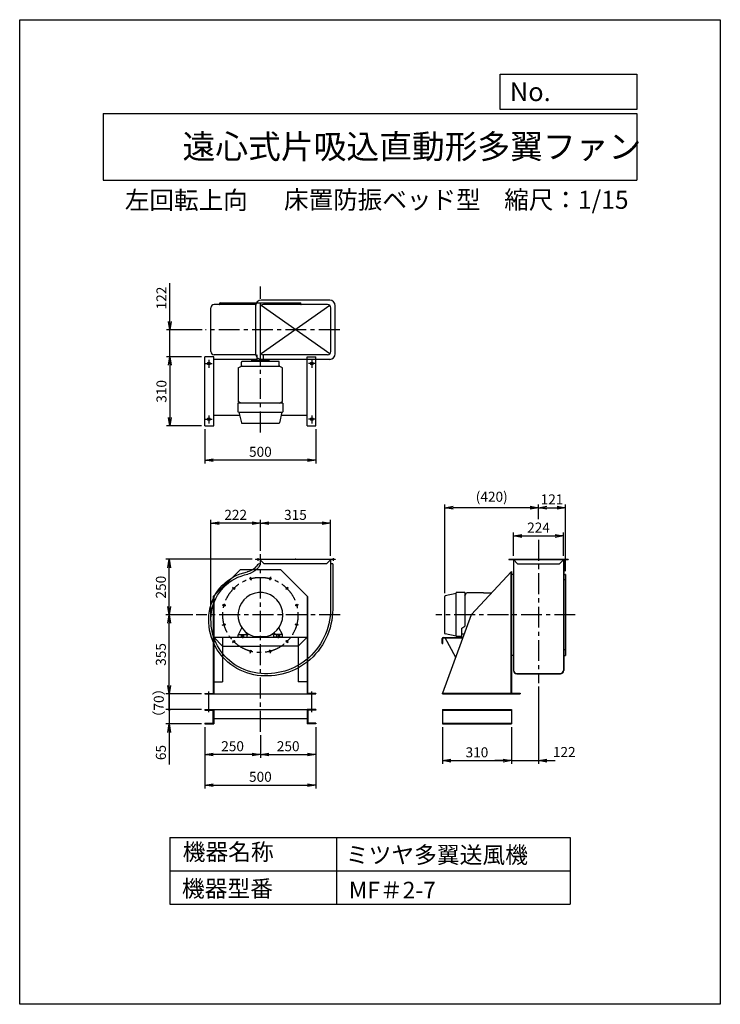
# Model space of a CAD drawing. Extents: x 13846 to 16996, y 2823 to 7248.
import ezdxf

# ---------------------------------------------------------------- set-up
doc = ezdxf.new("R2010")
doc.units = 0
doc.header["$LTSCALE"] = 75
doc.header["$PDSIZE"] = 1
doc.linetypes.add('CENTER', pattern=[2, 1.25, -0.25, 0.25, -0.25])
doc.layers.get('0').update_dxf_attribs({"linetype": 'CONTINUOUS'})
doc.layers.get('Defpoints').update_dxf_attribs({"linetype": 'CONTINUOUS'})
for name, color, linetype in [('1', 4, 'CONTINUOUS'), ('2', 3, 'CENTER'), ('4', 7, 'CONTINUOUS'), ('CT', 3, 'CENTER'), ('FUTO', 4, 'CONTINUOUS'), ('HOSO', 7, 'CONTINUOUS'), ('SP', 2, 'CONTINUOUS')]:
    doc.layers.add(name, color=color, linetype=linetype)
doc.styles.get("Standard").update_dxf_attribs({"font": 'simplex.shx', "oblique": 15, "bigfont": 'extfont.shx'})
doc.dimstyles.new('GOD', dxfattribs={"dimscale": 15, "dimtxt": 3, "dimasz": 2.5, "dimexe": 1, "dimexo": 1, "dimgap": 1, "dimtad": 1, "dimdsep": 46, "dimtxsty": 'STANDARD', "dimblk1": 'OPEN', "dimblk2": 'OPEN', "dimsah": 1, "dimcen": 0, "dimclrd": 256, "dimclre": 256, "dimclrt": 256, "dimadec": 0, "dimazin": 0, "dimtfac": 1, "dimtmove": 0, "dimatfit": 0, "dimldrblk": 'OPEN', "dimfxl": 1, "dimtolj": 1, "dimarcsym": 0})

# ---------------------------------------------------------------- blocks, each defined once
blk = doc.blocks.new('_OPEN')
at = {"color": 0, "linetype": 'ByBlock'}
for p, q in [((-1, 0.17), (0, 0)), ((0, 0), (-1, -0.17)), ((0, 0), (-1, 0))]:
    blk.add_line(p, q, dxfattribs=at)
blk = doc.blocks.new('*D5')
at = {"layer": 'Defpoints', "color": 0}
for p in [(14705.5, 4985), (14927.8, 4845.6), (14705.5, 4549.8)]:
    blk.add_point(p, dxfattribs=at)
at = {"layer": 'SP', "lineweight": -2}
for p, q in [((14705.5, 4564.8), (14705.5, 5000)), ((14890.3, 4985), (14743, 4985)), ((14927.8, 4860.6), (14927.8, 5000))]:
    blk.add_line(p, q, dxfattribs=at)
at = {"layer": 'SP', "lineweight": -2, "xscale": 37.5, "yscale": 37.5, "zscale": 37.5, "rotation": 180}
blk.add_blockref('_OPEN', (14705.5, 4985), dxfattribs=at)
at = {"layer": 'SP', "lineweight": -2, "xscale": 37.5, "yscale": 37.5, "zscale": 37.5}
blk.add_blockref('_OPEN', (14927.8, 4985), dxfattribs=at)
at = {"layer": 'SP', "insert": (14816.7, 5022.5), "char_height": 45, "attachment_point": 5}
blk.add_mtext('\\A1;222', dxfattribs=at)
blk = doc.blocks.new('*D4')
at = {"layer": 'Defpoints', "color": 0}
for p in [(14927.8, 4985), (14927.8, 4845.6), (15242.8, 4822.6)]:
    blk.add_point(p, dxfattribs=at)
at = {"layer": 'SP', "lineweight": -2}
for p, q in [((14927.8, 4860.6), (14927.8, 5000)), ((15205.3, 4985), (14965.3, 4985)), ((15242.8, 4837.6), (15242.8, 5000))]:
    blk.add_line(p, q, dxfattribs=at)
at = {"layer": 'SP', "lineweight": -2, "xscale": 37.5, "yscale": 37.5, "zscale": 37.5, "rotation": 180}
blk.add_blockref('_OPEN', (14927.8, 4985), dxfattribs=at)
at = {"layer": 'SP', "lineweight": -2, "xscale": 37.5, "yscale": 37.5, "zscale": 37.5}
blk.add_blockref('_OPEN', (15242.8, 4985), dxfattribs=at)
at = {"layer": 'SP', "insert": (15085.3, 5022.5), "char_height": 45, "attachment_point": 5}
blk.add_mtext('\\A1;315', dxfattribs=at)
blk = doc.blocks.new('*D3')
at = {"layer": 'Defpoints', "color": 0}
for p in [(14517.9, 4572.6), (14638.5, 4572.6), (14677.8, 4217.6)]:
    blk.add_point(p, dxfattribs=at)
at = {"layer": 'SP', "lineweight": -2}
for p, q in [((14623.5, 4572.6), (14502.9, 4572.6)), ((14517.9, 4255.1), (14517.9, 4535.1)), ((14662.8, 4217.6), (14502.9, 4217.6))]:
    blk.add_line(p, q, dxfattribs=at)
at = {"layer": 'SP', "lineweight": -2, "xscale": 37.5, "yscale": 37.5, "zscale": 37.5}
for p, rotation in [((14517.9, 4572.6), 90), ((14517.9, 4217.6), 270)]:
    blk.add_blockref('_OPEN', p, dxfattribs=dict(at, rotation=rotation))
at = {"layer": 'SP', "insert": (14480.4, 4395.1), "char_height": 45, "attachment_point": 5, "rotation": 90}
blk.add_mtext('\\A1;355', dxfattribs=at)
blk = doc.blocks.new('*D2')
at = {"layer": 'Defpoints', "color": 0}
for p in [(14517.9, 4822.6), (14906.3, 4822.6), (14638.5, 4572.6)]:
    blk.add_point(p, dxfattribs=at)
at = {"layer": 'SP', "lineweight": -2}
for p, q in [((14891.3, 4822.6), (14502.9, 4822.6)), ((14517.9, 4610.1), (14517.9, 4785.1)), ((14623.5, 4572.6), (14502.9, 4572.6))]:
    blk.add_line(p, q, dxfattribs=at)
at = {"layer": 'SP', "lineweight": -2, "xscale": 37.5, "yscale": 37.5, "zscale": 37.5}
for p, rotation in [((14517.9, 4822.6), 90), ((14517.9, 4572.6), 270)]:
    blk.add_blockref('_OPEN', p, dxfattribs=dict(at, rotation=rotation))
at = {"layer": 'SP', "insert": (14480.4, 4697.6), "char_height": 45, "attachment_point": 5, "rotation": 90}
blk.add_mtext('\\A1;250', dxfattribs=at)
blk = doc.blocks.new('*D7')
at = {"layer": 'Defpoints', "color": 0}
for p in [(16299.4, 5054.6), (16178.4, 4987.8), (16299.4, 4754.1)]:
    blk.add_point(p, dxfattribs=at)
at = {"layer": 'SP', "lineweight": -2}
for p, q in [((16178.4, 5002.8), (16178.4, 5069.6)), ((16215.9, 5054.6), (16261.9, 5054.6)), ((16299.4, 4769.1), (16299.4, 5069.6))]:
    blk.add_line(p, q, dxfattribs=at)
at = {"layer": 'SP', "lineweight": -2, "xscale": 37.5, "yscale": 37.5, "zscale": 37.5, "rotation": 180}
blk.add_blockref('_OPEN', (16178.4, 5054.6), dxfattribs=at)
at = {"layer": 'SP', "lineweight": -2, "xscale": 37.5, "yscale": 37.5, "zscale": 37.5}
blk.add_blockref('_OPEN', (16299.4, 5054.6), dxfattribs=at)
at = {"layer": 'SP', "insert": (16238.9, 5092.1), "char_height": 45, "attachment_point": 5}
blk.add_mtext('\\A1;121', dxfattribs=at)
blk = doc.blocks.new('*D6')
at = {"layer": 'Defpoints', "color": 0}
for p in [(16290.4, 4927.8), (16066.4, 4822.6), (16290.4, 4822.6)]:
    blk.add_point(p, dxfattribs=at)
at = {"layer": 'SP', "lineweight": -2}
for p, q in [((16066.4, 4837.6), (16066.4, 4942.8)), ((16103.9, 4927.8), (16252.9, 4927.8)), ((16290.4, 4837.6), (16290.4, 4942.8))]:
    blk.add_line(p, q, dxfattribs=at)
at = {"layer": 'SP', "lineweight": -2, "xscale": 37.5, "yscale": 37.5, "zscale": 37.5, "rotation": 180}
blk.add_blockref('_OPEN', (16066.4, 4927.8), dxfattribs=at)
at = {"layer": 'SP', "lineweight": -2, "xscale": 37.5, "yscale": 37.5, "zscale": 37.5}
blk.add_blockref('_OPEN', (16290.4, 4927.8), dxfattribs=at)
at = {"layer": 'SP', "insert": (16178.4, 4965.3), "char_height": 45, "attachment_point": 5}
blk.add_mtext('\\A1;224', dxfattribs=at)
blk = doc.blocks.new('*D10')
at = {"layer": 'Defpoints', "color": 0}
for p in [(14520.5, 5854.4), (14681.7, 5854.4), (14677.8, 5732.4)]:
    blk.add_point(p, dxfattribs=at)
at = {"layer": 'SP', "lineweight": -2}
for p, q in [((14520.5, 5891.9), (14520.5, 6064.4)), ((14666.7, 5854.4), (14505.5, 5854.4)), ((14520.5, 5732.4), (14520.5, 5854.4)), ((14662.8, 5732.4), (14505.5, 5732.4)), ((14520.5, 5694.9), (14520.5, 5657.4))]:
    blk.add_line(p, q, dxfattribs=at)
at = {"layer": 'SP', "lineweight": -2, "xscale": 37.5, "yscale": 37.5, "zscale": 37.5}
for p, rotation in [((14520.5, 5854.4), 270), ((14520.5, 5732.4), 90)]:
    blk.add_blockref('_OPEN', p, dxfattribs=dict(at, rotation=rotation))
at = {"layer": 'SP', "insert": (14483, 5996.9), "char_height": 45, "attachment_point": 5, "rotation": 90}
blk.add_mtext('\\A1;122', dxfattribs=at)
blk = doc.blocks.new('*D8')
at = {"layer": 'Defpoints', "color": 0}
for p in [(14677.8, 5422.4), (15177.8, 5422.4), (14677.8, 5268.3)]:
    blk.add_point(p, dxfattribs=at)
at = {"layer": 'SP', "lineweight": -2}
for p, q in [((14677.8, 5407.4), (14677.8, 5253.3)), ((15177.8, 5407.4), (15177.8, 5253.3)), ((15140.3, 5268.3), (14715.3, 5268.3))]:
    blk.add_line(p, q, dxfattribs=at)
at = {"layer": 'SP', "lineweight": -2, "xscale": 37.5, "yscale": 37.5, "zscale": 37.5, "rotation": 180}
blk.add_blockref('_OPEN', (14677.8, 5268.3), dxfattribs=at)
at = {"layer": 'SP', "lineweight": -2, "xscale": 37.5, "yscale": 37.5, "zscale": 37.5}
blk.add_blockref('_OPEN', (15177.8, 5268.3), dxfattribs=at)
at = {"layer": 'SP', "insert": (14927.8, 5305.8), "char_height": 45, "attachment_point": 5}
blk.add_mtext('\\A1;500', dxfattribs=at)
blk = doc.blocks.new('*D9')
at = {"layer": 'Defpoints', "color": 0}
for p in [(14677.8, 5732.4), (14520.5, 5422.4), (14677.8, 5422.4)]:
    blk.add_point(p, dxfattribs=at)
at = {"layer": 'SP', "lineweight": -2}
for p, q in [((14662.8, 5732.4), (14505.5, 5732.4)), ((14520.5, 5694.9), (14520.5, 5459.9)), ((14662.8, 5422.4), (14505.5, 5422.4))]:
    blk.add_line(p, q, dxfattribs=at)
at = {"layer": 'SP', "lineweight": -2, "xscale": 37.5, "yscale": 37.5, "zscale": 37.5}
for p, rotation in [((14520.5, 5732.4), 90), ((14520.5, 5422.4), 270)]:
    blk.add_blockref('_OPEN', p, dxfattribs=dict(at, rotation=rotation))
at = {"layer": 'SP', "insert": (14483, 5577.4), "char_height": 45, "attachment_point": 5, "rotation": 90}
blk.add_mtext('\\A1;310', dxfattribs=at)
blk = doc.blocks.new('*D12')
at = {"layer": 'Defpoints', "color": 0}
for p in [(15177.8, 4082.6), (14927.8, 4047.3), (15177.8, 3945.2)]:
    blk.add_point(p, dxfattribs=at)
at = {"layer": 'SP', "lineweight": -2}
for p, q in [((14927.8, 4032.3), (14927.8, 3930.2)), ((15177.8, 4067.6), (15177.8, 3930.2)), ((14965.3, 3945.2), (15140.3, 3945.2))]:
    blk.add_line(p, q, dxfattribs=at)
at = {"layer": 'SP', "lineweight": -2, "xscale": 37.5, "yscale": 37.5, "zscale": 37.5, "rotation": 180}
blk.add_blockref('_OPEN', (14927.8, 3945.2), dxfattribs=at)
at = {"layer": 'SP', "lineweight": -2, "xscale": 37.5, "yscale": 37.5, "zscale": 37.5}
blk.add_blockref('_OPEN', (15177.8, 3945.2), dxfattribs=at)
at = {"layer": 'SP', "insert": (15052.8, 3982.7), "char_height": 45, "attachment_point": 5}
blk.add_mtext('\\A1;250', dxfattribs=at)
blk = doc.blocks.new('*D13')
at = {"layer": 'Defpoints', "color": 0}
for p in [(14677.8, 4082.6), (15177.8, 4082.6), (15177.8, 3807.8)]:
    blk.add_point(p, dxfattribs=at)
at = {"layer": 'SP', "lineweight": -2}
for p, q in [((14677.8, 4067.6), (14677.8, 3792.8)), ((15177.8, 4067.6), (15177.8, 3792.8)), ((14715.3, 3807.8), (15140.3, 3807.8))]:
    blk.add_line(p, q, dxfattribs=at)
at = {"layer": 'SP', "lineweight": -2, "xscale": 37.5, "yscale": 37.5, "zscale": 37.5, "rotation": 180}
blk.add_blockref('_OPEN', (14677.8, 3807.8), dxfattribs=at)
at = {"layer": 'SP', "lineweight": -2, "xscale": 37.5, "yscale": 37.5, "zscale": 37.5}
blk.add_blockref('_OPEN', (15177.8, 3807.8), dxfattribs=at)
at = {"layer": 'SP', "insert": (14927.8, 3845.3), "char_height": 45, "attachment_point": 5}
blk.add_mtext('\\A1;500', dxfattribs=at)
blk = doc.blocks.new('*D14')
at = {"layer": 'Defpoints', "color": 0}
for p in [(14677.8, 4082.6), (14927.8, 4047.3), (14677.8, 3945.2)]:
    blk.add_point(p, dxfattribs=at)
at = {"layer": 'SP', "lineweight": -2}
for p, q in [((14677.8, 4067.6), (14677.8, 3930.2)), ((14927.8, 4032.3), (14927.8, 3930.2)), ((14890.3, 3945.2), (14715.3, 3945.2))]:
    blk.add_line(p, q, dxfattribs=at)
at = {"layer": 'SP', "lineweight": -2, "xscale": 37.5, "yscale": 37.5, "zscale": 37.5, "rotation": 180}
blk.add_blockref('_OPEN', (14677.8, 3945.2), dxfattribs=at)
at = {"layer": 'SP', "lineweight": -2, "xscale": 37.5, "yscale": 37.5, "zscale": 37.5}
blk.add_blockref('_OPEN', (14927.8, 3945.2), dxfattribs=at)
at = {"layer": 'SP', "insert": (14802.8, 3982.7), "char_height": 45, "attachment_point": 5}
blk.add_mtext('\\A1;250', dxfattribs=at)
blk = doc.blocks.new('*D16')
at = {"layer": 'Defpoints', "color": 0}
for p in [(14677.8, 4217.6), (14517.9, 4147.6), (14677.8, 4147.6)]:
    blk.add_point(p, dxfattribs=at)
at = {"layer": 'SP'}
for p, q in [((14662.8, 4217.6), (14502.9, 4217.6)), ((14517.9, 4217.6), (14517.9, 4147.6)), ((14662.8, 4147.6), (14502.9, 4147.6))]:
    blk.add_line(p, q, dxfattribs=at)
at = {"layer": 'SP', "insert": (14471, 4177), "char_height": 45, "attachment_point": 5, "rotation": 90}
blk.add_mtext('\\A1;（70）', dxfattribs=at)
blk = doc.blocks.new('_None')
blk = doc.blocks.new('_Dot')
at = {"color": 0, "linetype": 'ByBlock'}
blk.add_line((0, 0), (-1, 0), dxfattribs=at)
at = {"color": 0, "linetype": 'ByBlock', "const_width": 0.167}
blk.add_lwpolyline([(-0.08, 0, 1), (0.08, 0, 1)], format="xyb", close=True, dxfattribs=at)
blk = doc.blocks.new('*D15')
at = {"layer": 'Defpoints', "color": 0}
for p in [(14677.8, 4147.6), (14517.9, 4082.6), (14677.8, 4082.6)]:
    blk.add_point(p, dxfattribs=at)
at = {"layer": 'SP'}
for p, q in [((14517.9, 4185.1), (14517.9, 4222.6)), ((14662.8, 4147.6), (14502.9, 4147.6)), ((14517.9, 4147.6), (14517.9, 4082.6)), ((14662.8, 4082.6), (14502.9, 4082.6)), ((14517.9, 4045.1), (14517.9, 3900.9))]:
    blk.add_line(p, q, dxfattribs=at)
at = {"layer": 'SP', "xscale": 37.5, "yscale": 37.5, "zscale": 37.5}
for name, p, rotation in [('_Dot', (14517.9, 4147.6), 270), ('_OPEN', (14517.9, 4082.6), 90)]:
    blk.add_blockref(name, p, dxfattribs=dict(at, rotation=rotation))
at = {"layer": 'SP', "insert": (14480.4, 3954.3), "char_height": 45, "attachment_point": 5, "rotation": 90}
blk.add_mtext('\\A1;65', dxfattribs=at)
blk = doc.blocks.new('*D17')
at = {"layer": 'Defpoints', "color": 0}
for p in [(15746.4, 4082.6), (16056.4, 4082.6), (16056.4, 3917.8)]:
    blk.add_point(p, dxfattribs=at)
at = {"layer": 'SP', "lineweight": -2}
for p, q in [((15746.4, 4067.6), (15746.4, 3902.8)), ((16056.4, 4067.6), (16056.4, 3902.8)), ((15783.9, 3917.8), (16018.9, 3917.8))]:
    blk.add_line(p, q, dxfattribs=at)
at = {"layer": 'SP', "lineweight": -2, "xscale": 37.5, "yscale": 37.5, "zscale": 37.5, "rotation": 180}
blk.add_blockref('_OPEN', (15746.4, 3917.8), dxfattribs=at)
at = {"layer": 'SP', "lineweight": -2, "xscale": 37.5, "yscale": 37.5, "zscale": 37.5}
blk.add_blockref('_OPEN', (16056.4, 3917.8), dxfattribs=at)
at = {"layer": 'SP', "insert": (15901.4, 3955.3), "char_height": 45, "attachment_point": 5}
blk.add_mtext('\\A1;310', dxfattribs=at)
blk = doc.blocks.new('*D18')
at = {"layer": 'Defpoints', "color": 0}
for p in [(15757.4, 5054.6), (16178.4, 4987.8), (15757.4, 4656.2)]:
    blk.add_point(p, dxfattribs=at)
at = {"layer": 'SP', "lineweight": -2}
for p, q in [((15757.4, 4671.2), (15757.4, 5069.6)), ((16140.9, 5054.6), (15794.9, 5054.6)), ((16178.4, 5002.8), (16178.4, 5069.6))]:
    blk.add_line(p, q, dxfattribs=at)
at = {"layer": 'SP', "lineweight": -2, "xscale": 37.5, "yscale": 37.5, "zscale": 37.5, "rotation": 180}
blk.add_blockref('_OPEN', (15757.4, 5054.6), dxfattribs=at)
at = {"layer": 'SP', "lineweight": -2, "xscale": 37.5, "yscale": 37.5, "zscale": 37.5}
blk.add_blockref('_OPEN', (16178.4, 5054.6), dxfattribs=at)
at = {"layer": 'SP', "insert": (15967.9, 5103.9), "char_height": 45, "attachment_point": 5}
blk.add_mtext('\\A1;(420)', dxfattribs=at)
blk = doc.blocks.new('*D19')
at = {"layer": 'Defpoints', "color": 0}
for p in [(16178.4, 4265.7), (16056.4, 4082.6), (16178.4, 3917.8)]:
    blk.add_point(p, dxfattribs=at)
at = {"layer": 'SP', "lineweight": -2}
for p, q in [((16178.4, 4250.7), (16178.4, 3902.8)), ((16056.4, 4067.6), (16056.4, 3902.8)), ((16018.9, 3917.8), (15981.4, 3917.8)), ((16056.4, 3917.8), (16178.4, 3917.8)), ((16215.9, 3917.8), (16253.4, 3917.8))]:
    blk.add_line(p, q, dxfattribs=at)
at = {"layer": 'SP', "lineweight": -2, "xscale": 37.5, "yscale": 37.5, "zscale": 37.5}
blk.add_blockref('_OPEN', (16056.4, 3917.8), dxfattribs=at)
at = {"layer": 'SP', "lineweight": -2, "xscale": 37.5, "yscale": 37.5, "zscale": 37.5, "rotation": 180}
blk.add_blockref('_OPEN', (16178.4, 3917.8), dxfattribs=at)
at = {"layer": 'SP', "insert": (16294, 3956.7), "char_height": 45, "attachment_point": 5}
blk.add_mtext('\\A1;122', dxfattribs=at)

msp = doc.modelspace()

# ---------------------------------------------------------------- linework, layer by layer
at = {"layer": '1'}
for p, q in [((14745.3, 5968.363), (14745.3, 5974.363)), ((14747.3, 5974.363), (14775.001, 5974.363)), ((15108.3, 5974.363), (15080.599, 5974.363)), ((15110.3, 5968.363), (15110.3, 5974.363)), ((14704.8, 5756.363), (14704.8, 5952.363)), ((14906.3, 5967.363), (14719.8, 5967.363)), ((14746.3, 5967.363), (14746.3, 5973.363)), ((15109.3, 5967.363), (15109.3, 5973.363)), ((14677.8, 5422.363), (14677.8, 5732.363)), ((14717.8, 5732.363), (14677.8, 5732.363)), ((14717.8, 5422.363), (14717.8, 5732.363)), ((14906.673, 5741.363), (14719.8, 5741.363)), ((14842.8, 5691.363), (14842.8, 5709.091)), ((15009.8, 5712.091), (14845.8, 5712.091)), ((14887.8, 5712.091), (14887.8, 5715.091)), ((14890.8, 5718.091), (14964.8, 5718.091)), ((14913.2, 5718.091), (14913.2, 5741.363)), ((14942.4, 5718.091), (14942.4, 5741.363)), ((14967.8, 5712.091), (14967.8, 5715.091)), ((15012.8, 5691.363), (15012.8, 5709.091)), ((15137.8, 5422.363), (15137.8, 5732.363)), ((15177.8, 5422.363), (15177.8, 5732.363)), ((14827.8, 5682.703), (14842.8, 5691.363)), ((14827.8, 5682.703), (14827.8, 5532.023)), ((14842.8, 5694.363), (14842.8, 5691.363)), ((14842.8, 5691.363), (15012.8, 5691.363)), ((15012.8, 5694.363), (15012.8, 5691.363)), ((15027.8, 5682.703), (15012.8, 5691.363)), ((15027.8, 5532.023), (15027.8, 5682.703)), ((14841.359, 5524.195), (14827.8, 5532.023)), ((15014.241, 5524.195), (15027.8, 5532.023)), ((15028.6, 5524.363), (14827, 5524.363)), ((14827, 5524.363), (14827, 5485.863)), ((15028.6, 5524.363), (15028.6, 5485.863)), ((14830.8, 5484.363), (14842.469, 5435.743)), ((14831.8, 5484.363), (15027.1, 5484.363)), ((15024.8, 5484.363), (15013.131, 5435.743)), ((14677.8, 5422.363), (14717.8, 5422.363)), ((14844.247, 5434.363), (15011.381, 5434.363)), ((14844.247, 5434.363), (15011.381, 5434.363)), ((15137.8, 5422.363), (15177.8, 5422.363)), ((14926.8, 4802.635), (14923.48, 4802.635)), ((14926.8, 4822.635), (14926.8, 4801.635)), ((14928.5, 4818.335), (14944.2, 4802.635)), ((15225.4, 4802.635), (14944.2, 4802.635)), ((15241.1, 4818.335), (15225.4, 4802.635)), ((16045.375, 4822.635), (16311.375, 4822.635)), ((16045.375, 4822.635), (16045.375, 4821.435)), ((16045.375, 4821.435), (16311.375, 4821.435)), ((16065.375, 4822.635), (16065.375, 4323.404)), ((16065.375, 4821.435), (16084.175, 4802.635)), ((16066.375, 4822.635), (16066.375, 4323.404)), ((16084.175, 4802.635), (16272.575, 4802.635)), ((16291.375, 4821.435), (16272.575, 4802.635)), ((16290.375, 4822.635), (16290.375, 4323.404)), ((16291.375, 4822.635), (16291.375, 4323.404)), ((16311.375, 4822.635), (16311.375, 4821.435)), ((14837.8, 4777.635), (14715.5, 4655.735)), ((14837.8, 4777.635), (15017.8, 4777.635)), ((15017.8, 4777.635), (15140.1, 4655.735)), ((16056.375, 4767.953), (15874.813, 4572.635)), ((16057.375, 4391.135), (16057.375, 4754.135)), ((16064.375, 4755.135), (16058.375, 4755.135)), ((16292.375, 4755.135), (16298.375, 4755.135)), ((14715.5, 4655.735), (14715.5, 4219.935)), ((14717.8, 4657.558), (14717.8, 4217.635)), ((15137.8, 4657.558), (15137.8, 4217.635)), ((15140.1, 4655.735), (15140.1, 4219.935)), ((15757.375, 4489.082), (15757.375, 4656.216)), ((15807.375, 4669.635), (15758.755, 4657.966)), ((15807.375, 4476.635), (15807.375, 4671.935)), ((15847.375, 4673.435), (15808.875, 4673.435)), ((15847.207, 4659.076), (15855.035, 4672.635)), ((15847.375, 4673.435), (15847.375, 4522.635)), ((15930.375, 4672.635), (15855.035, 4672.635)), ((15930.375, 4672.635), (15967.77, 4672.635)), ((14828.891, 4484.675), (14845.01, 4514.809)), ((15026.908, 4484.303), (15010.507, 4514.965)), ((15833.375, 4513.635), (15847.375, 4522.635)), ((15833.375, 4475.635), (15833.375, 4513.635)), ((14717.8, 4472.635), (15137.8, 4472.635)), ((14757.8, 4472.635), (14757.8, 4272.635)), ((14827.8, 4472.635), (14827.8, 4482.635)), ((14827.8, 4472.635), (14867.8, 4472.635)), ((14829.8, 4484.635), (14865.8, 4484.635)), ((14841.8, 4484.635), (14841.8, 4472.635)), ((14853.8, 4472.635), (14853.8, 4484.635)), ((14867.218, 4491.367), (14861.365, 4485.514)), ((14874.053, 4486.889), (14867.8, 4480.635)), ((14867.8, 4472.635), (14867.8, 4482.635)), ((14900.182, 4475.635), (14955.069, 4475.635)), ((14981.25, 4487.185), (14987.8, 4480.635)), ((14987.8, 4472.635), (14987.8, 4482.635)), ((15027.8, 4472.635), (14987.8, 4472.635)), ((14988.003, 4491.746), (14994.235, 4485.514)), ((15025.8, 4484.635), (14989.8, 4484.635)), ((15001.8, 4472.635), (15001.8, 4484.635)), ((15013.8, 4484.635), (15013.8, 4472.635)), ((15027.8, 4472.635), (15027.8, 4482.635)), ((15097.8, 4472.635), (15097.8, 4272.635)), ((15807.375, 4476.635), (15758.788, 4487.324)), ((15833.375, 4475.635), (15808.375, 4475.635)), ((15833.276, 4487.635), (15844.857, 4487.635)), ((14757.8, 4432.635), (14927.8, 4432.635)), ((15097.8, 4432.635), (14927.8, 4432.635)), ((16065.375, 4390.135), (16058.375, 4390.135)), ((16292.375, 4390.135), (16298.375, 4390.135)), ((16080.375, 4309.404), (16276.375, 4309.404)), ((16080.375, 4308.404), (16276.375, 4308.404)), ((14717.8, 4272.635), (14757.8, 4272.635)), ((15137.8, 4272.635), (15097.8, 4272.635)), ((14677.8, 4219.935), (14715.5, 4219.935)), ((14677.8, 4219.935), (14677.8, 4217.635)), ((15177.8, 4219.935), (15140.1, 4219.935)), ((15177.8, 4219.935), (15177.8, 4217.635)), ((15746.375, 4217.635), (16096.375, 4217.635)), ((16056.375, 4220.835), (16096.375, 4220.835))]:
    msp.add_line(p, q, dxfattribs=at)
for points in [[(14746.3, 5975.363), (14927.8, 5975.363), (14948.13, 5975.363)], [(14948.13, 5975.363), (15109.3, 5975.363)], [(14717.8, 5722.867), (14913.2, 5722.867)], [(14942.4, 5722.867), (15137.8, 5722.867)], [(14717.8, 5470.763), (14834.064, 5470.763)], [(15021.536, 5470.763), (15137.8, 5470.763)], [(16053.175, 4764.511), (16053.175, 4217.635)], [(16056.375, 4767.953), (16056.375, 4572.635), (16056.375, 4217.635)], [(16299.375, 4754.135), (16299.375, 4572.635), (16299.375, 4391.135)], [(16096.375, 4220.835), (16096.375, 4217.635)]]:
    msp.add_lwpolyline(points, dxfattribs=at)
for points in [[(14915.136, 4798.146, -0.09345252), (14895.246, 4777.635, -0.19873667)], [(14926.8, 4801.635, -0.10126672), (14925.675, 4796.136, -0.06819219), (14910.945, 4777.635, -0.22000898)], [(15242.8, 4822.635), (15242.8, 4598.135, -0.22696075), (15132.8, 4369.728, -0.12940237)], [(15252.8, 4802.635), (15252.8, 4598.123, -0.22697147), (15139.054, 4361.925)], [(14713.51, 4455.957, -0.13433149), (14698.557, 4588.953, -0.31630647), (14869.545, 4765.833, -0.31630647)], [(14722.8, 4459.657, -0.13432801), (14708.436, 4587.405, -0.31630199), (14871.43, 4756.012, -0.31536584)], [(14895.246, 4777.635, -0.09416689), (14869.04, 4765.724, -0.19873667)], [(14910.945, 4777.635, -0.13159675), (14871.406, 4756.008, -0.22000898)], [(14781.983, 4360.094, -0.11747804), (14713.538, 4455.887, -0.11747804)], [(14788.55, 4367.635, -0.11747804), (14722.8, 4459.657, -0.31536584)], [(15138.95, 4361.843, -0.21623354), (14897.999, 4303.768, -0.12988397), (14782.031, 4360.053, -0.12988397)], [(15132.8, 4369.728, -0.21621484), (14899.902, 4313.585, -0.1298623), (14788.55, 4367.635, -0.31536584)]]:
    msp.add_lwpolyline(points, format="xyb", dxfattribs=at)
for centre, radius in [((14695.8, 5702.363), 6), ((15159.8, 5702.363), 6), ((14695.8, 5452.363), 6), ((15159.8, 5452.363), 6), ((14884.06, 4735.877), 4), ((14971.54, 4735.877), 4), ((14808.299, 4692.136), 4), ((15047.301, 4692.136), 4), ((14764.559, 4616.376), 4), ((15091.041, 4616.376), 4), ((14764.559, 4528.895), 4), ((15091.041, 4528.895), 4), ((14808.299, 4453.134), 4), ((15047.301, 4453.134), 4), ((14884.06, 4409.394), 4), ((14971.54, 4409.394), 4)]:
    msp.add_circle(centre, radius, dxfattribs=at)
for centre, radius, start, end in [((14746.3, 5974.363), 1, 90, 180), ((14746.3, 5974.363), 1, 90, 180), ((14747.3, 5973.363), 1, 90, 180), ((14748.145, 5933.789), 48.656, 43.631651, 56.499966), ((15107.455, 5933.789), 48.656, 123.500034, 136.368349), ((15108.3, 5973.363), 1, 0, 90), ((15109.3, 5974.363), 1, 0, 90), ((14719.8, 5952.363), 15, 90, 180), ((14744.3, 5968.363), 1, 270, 0), ((15111.3, 5968.363), 1, 180, 270), ((14719.8, 5756.363), 15, 180, 270), ((14845.8, 5709.091), 3, 89.9988, 180.0012), ((14890.8, 5715.091), 3, 89.9988, 180.0012), ((14964.8, 5715.091), 3, 359.9988, 90.0012), ((15009.8, 5709.091), 3, 359.9988, 90.0012), ((14828.5, 5485.863), 1.5, 180, 270), ((15027.1, 5485.863), 1.5, 270, 0), ((14844.219, 5436.163), 1.8, 193.4934, 270.0019), ((15011.381, 5436.163), 1.8, 269.9981, 346.5066), ((14923.48, 4792.635), 10, 90, 146.558128), ((14927.8, 4817.635), 1, 36.869898, 180), ((15241.8, 4817.635), 1, 0, 143.130102), ((16058.375, 4754.135), 1, 90, 180), ((16064.375, 4756.135), 1, 270, 0), ((16292.375, 4756.135), 1, 180, 270), ((16298.375, 4754.135), 1, 0, 90), ((14927.8, 4572.635), 100.8, 285.4277, 180), ((15759.175, 4656.216), 1.8, 103.4934, 180.0019), ((15808.875, 4671.935), 1.5, 90, 180), ((14927.8, 4572.635), 100.8, 180, 254.2029), ((14829.8, 4482.635), 2, 90, 180), ((14859.244, 4487.635), 3, 270, 315), ((14865.8, 4482.635), 2, 0, 90), ((14989.8, 4482.635), 2, 90, 180), ((14996.356, 4487.635), 3, 225, 270), ((15025.8, 4482.635), 2, 0, 90), ((15759.175, 4489.082), 1.8, 179.9961, 257.5983), ((15808.375, 4476.635), 1, 180, 269.9965), ((16058.375, 4391.135), 1, 180, 270), ((16292.375, 4389.135), 1, 90, 180), ((16298.375, 4391.135), 1, 270, 0), ((16080.375, 4323.404), 15, 180, 270), ((16080.375, 4323.404), 14, 180, 270), ((16276.375, 4323.404), 15, 270, 0), ((16276.375, 4323.404), 14, 270, 0)]:
    msp.add_arc(centre, radius, start, end, dxfattribs=at)
for p in [(14927.8, 4822.635), (15085.3, 4822.635), (15085.3, 4822.635)]:
    msp.add_point(p, dxfattribs=at)
at = {"layer": '2'}
for p, q in [((14927.8, 5393.259), (14927.8, 6048.104)), ((15284.285, 5854.363), (14681.716, 5854.363)), ((16178.375, 4909.821), (16178.375, 4265.689)), ((14927.8, 4047.265), (14927.8, 4845.634)), ((15286.413, 4572.635), (14638.498, 4572.635)), ((16343.247, 4572.635), (15715.987, 4572.635)), ((14695.8, 4135.288), (14695.8, 4231.139)), ((15159.8, 4135.288), (15159.8, 4231.139))]:
    msp.add_line(p, q, dxfattribs=at)
at = {"layer": '4'}
for p, q in [((13845.598, 2822.81), (13845.598, 7247.81)), ((13845.598, 7247.81), (16995.598, 7247.81)), ((16995.598, 7247.81), (16995.598, 2822.81)), ((16995.598, 7247.81), (16995.598, 7247.81)), ((16006.524, 7002.788), (16620.598, 7002.788)), ((16006.524, 6844.705), (16006.524, 7002.788)), ((16620.598, 7002.788), (16620.598, 6844.705)), ((14220.598, 6826.923), (16620.598, 6826.923)), ((14220.598, 6826.923), (14220.598, 6526.923)), ((16620.598, 6844.705), (16006.524, 6844.705)), ((16620.598, 6826.923), (16620.598, 6526.923)), ((14220.598, 6526.923), (16620.598, 6526.923)), ((14520.598, 3572.81), (16320.598, 3572.81)), ((14520.598, 3572.81), (14520.598, 3272.81)), ((15270.598, 3572.81), (15270.598, 3272.81)), ((16320.598, 3572.81), (16320.598, 3272.81)), ((14520.598, 3422.81), (16320.598, 3422.81)), ((14520.598, 3272.81), (16320.598, 3272.81)), ((16995.598, 2822.81), (13845.598, 2822.81))]:
    msp.add_line(p, q, dxfattribs=at)
at = {"layer": 'CT'}
for p, q in [((14695.8, 5718.498), (14695.8, 5682.831)), ((15159.8, 5718.498), (15159.8, 5682.831)), ((14680.108, 5702.363), (14710.8, 5702.363)), ((15175.492, 5702.363), (15144.8, 5702.363)), ((14680.108, 5452.363), (14710.8, 5452.363)), ((14695.8, 5468.498), (14695.8, 5432.831)), ((15175.492, 5452.363), (15144.8, 5452.363)), ((15159.8, 5468.498), (15159.8, 5432.831)), ((14881.86, 4744.087), (14885.969, 4728.751)), ((14973.74, 4744.087), (14969.631, 4728.751)), ((14802.289, 4698.147), (14813.516, 4686.92)), ((15053.311, 4698.147), (15042.084, 4686.92)), ((14756.348, 4618.576), (14771.685, 4614.466)), ((15099.252, 4618.576), (15083.915, 4614.466)), ((14756.348, 4526.695), (14771.685, 4530.804)), ((15099.252, 4526.695), (15083.915, 4530.804)), ((14847.8, 4486.016), (14847.8, 4468.669)), ((15007.8, 4486.016), (15007.8, 4468.669)), ((14802.289, 4447.124), (14813.516, 4458.351)), ((15053.311, 4447.124), (15042.084, 4458.351)), ((14881.86, 4401.183), (14885.969, 4416.52)), ((14973.74, 4401.183), (14969.631, 4416.52))]:
    msp.add_line(p, q, dxfattribs=at)
for points in [[(14916.3, 4827.698), (14916.3, 4815.43)], [(15254.3, 4827.698), (15254.3, 4815.43)]]:
    msp.add_lwpolyline(points, dxfattribs=at)
msp.add_circle((14927.8, 4572.635), 169, dxfattribs=at)
at = {"layer": 'FUTO'}
for p, q in [((15239.3, 5987.363), (14931.3, 5987.363)), ((14906.3, 5962.363), (14906.3, 5746.363)), ((14926.3, 5952.363), (14926.3, 5756.363)), ((15229.3, 5967.363), (14941.3, 5967.363)), ((15244.3, 5756.363), (15244.3, 5952.363)), ((15264.3, 5746.363), (15264.3, 5962.363)), ((15239.3, 5721.363), (14931.3, 5721.363)), ((15229.3, 5741.363), (14941.3, 5741.363)), ((15137.8, 5732.363), (15177.8, 5732.363)), ((14906.3, 4822.635), (15264.3, 4822.635)), ((15264.3, 4821.435), (14906.3, 4821.435)), ((15252.8, 4802.635), (15242.8, 4802.635)), ((15264.3, 4822.635), (15264.3, 4821.435)), ((16299.375, 4730.135), (16291.375, 4730.135)), ((15876.175, 4572.635), (15746.375, 4220.835)), ((14717.8, 4472.635), (14757.8, 4432.635)), ((15137.8, 4472.635), (15097.8, 4432.635)), ((15750.175, 4471.547), (15838.929, 4471.547)), ((15745.375, 4443.947), (15745.375, 4466.747)), ((15745.375, 4443.947), (15747.775, 4443.947)), ((15747.775, 4443.947), (15747.775, 4466.747)), ((15750.175, 4469.147), (15838.045, 4469.147)), ((15805.852, 4381.774), (15758.254, 4469.147)), ((16299.375, 4415.135), (16291.375, 4415.135)), ((14677.8, 4217.635), (15177.8, 4217.635)), ((15746.375, 4220.835), (16053.175, 4220.835)), ((15746.375, 4217.635), (15746.375, 4220.835)), ((14677.8, 4147.635), (14677.8, 4144.435)), ((14677.8, 4147.635), (14717.8, 4147.635)), ((14677.8, 4144.435), (14714.6, 4144.435)), ((14714.6, 4144.435), (14714.6, 4085.835)), ((14717.8, 4147.635), (15137.8, 4147.635)), ((14717.8, 4147.635), (14717.8, 4082.635)), ((15177.8, 4147.635), (15137.8, 4147.635)), ((15137.8, 4147.635), (15137.8, 4082.635)), ((15177.8, 4144.435), (15141, 4144.435)), ((15141, 4144.435), (15141, 4085.835)), ((15177.8, 4147.635), (15177.8, 4144.435)), ((15746.375, 4147.635), (16056.375, 4147.635)), ((15746.375, 4147.635), (15746.375, 4082.635)), ((15746.375, 4144.435), (16056.375, 4144.435)), ((16056.375, 4147.635), (16056.375, 4082.635)), ((14677.8, 4085.835), (14677.8, 4082.635)), ((14677.8, 4085.835), (14714.6, 4085.835)), ((14677.8, 4082.635), (14717.8, 4082.635)), ((14717.8, 4107.635), (15137.8, 4107.635)), ((15177.8, 4082.635), (15137.8, 4082.635)), ((15177.8, 4085.835), (15141, 4085.835)), ((15177.8, 4085.835), (15177.8, 4082.635)), ((15746.375, 4085.835), (16056.375, 4085.835)), ((15746.375, 4082.635), (16056.375, 4082.635))]:
    msp.add_line(p, q, dxfattribs=at)
msp.add_lwpolyline([(14906.3, 4822.635), (14906.3, 4821.435)], dxfattribs=at)
for centre, radius, start, end in [((14931.3, 5962.363), 25, 90, 180), ((15239.3, 5962.363), 25, 0, 90), ((14941.3, 5952.363), 15, 90, 180), ((15229.3, 5952.363), 15, 0, 90), ((14941.3, 5756.363), 15, 180, 270), ((15229.3, 5756.363), 15, 270, 0), ((14931.3, 5746.363), 25, 180, 270), ((15239.3, 5746.363), 25, 270, 360), ((15750.175, 4466.747), 4.8, 90, 180), ((15750.175, 4466.747), 2.4, 90, 180)]:
    msp.add_arc(centre, radius, start, end, dxfattribs=at)
at = {"layer": 'HOSO'}
for p, q in [((15239.907, 5745.756), (14930.693, 5962.97)), ((15239.907, 5962.97), (14930.693, 5745.756))]:
    msp.add_line(p, q, dxfattribs=at)

# ---------------------------------------------------------------- texts
at = {"layer": '4'}
for s, height, p in [('No.', 84, (16049.052, 6881.901)), ('遠心式片吸込直動形多翼ファン', 108, (14577.692, 6623.631)), ('左回転上向', 81, (14318.481, 6396.289)), ('床置防振ベッド型', 81, (15033.951, 6397.953)), ('縮尺：1/15', 81, (16024.12, 6397.953)), ('機器名称', 75, (14578.351, 3470.124)), ('ミツヤ多翼送風機', 75, (15312.116, 3456.667)), ('機器型番', 75, (14574.985, 3305.278)), ('MF＃2-7', 75, (15325.579, 3298.549))]:
    msp.add_text(s, height=height, dxfattribs=at).set_placement(p)

# ---------------------------------------------------------------- dimensions: what is measured, and where the dimension line sits
at = {"layer": 'SP'}
for base, p1, p2, angle, picture, middle in [((14520.488, 5854.363), (14677.8, 5732.363), (14681.716, 5854.363), 90, '*D10', (14482.988, 5996.863)), ((14520.488, 5422.363), (14677.8, 5732.363), (14677.8, 5422.363), 90, '*D9', (14482.988, 5577.363)), ((14677.8, 5268.32), (15177.8, 5422.363), (14677.8, 5422.363), 180, '*D8', (14927.8, 5305.82)), ((14927.8, 4984.972), (15242.8, 4822.635), (14927.8, 4845.634), 180, '*D4', (15085.3, 5022.472)), ((14517.928, 4822.635), (14638.498, 4572.635), (14906.3, 4822.635), 90, '*D2', (14480.428, 4697.635)), ((14517.928, 4572.635), (14677.8, 4217.635), (14638.498, 4572.635), 90, '*D3', (14480.428, 4395.135))]:
    dim = msp.add_linear_dim(base=base, p1=p1, p2=p2, angle=angle, dimstyle='GOD', dxfattribs=at)
    dim.commit()
    dim.dimension.update_dxf_attribs({"geometry": picture, "text_midpoint": middle})
dim = msp.add_linear_dim(base=(15757.375, 5054.636), p1=(16178.375, 4987.751), p2=(15757.375, 4656.216), text='(420)', dimstyle='GOD', override={"dimtmove": 1}, dxfattribs=at)
dim.commit()
dim.dimension.update_dxf_attribs({"geometry": '*D18', "text_midpoint": (15967.875, 5103.922)})
for base, p1, p2, picture, middle in [((16299.375, 5054.636), (16178.375, 4987.751), (16299.375, 4754.135), '*D7', (16238.875, 5092.136)), ((16290.375, 4927.751), (16066.375, 4822.635), (16290.375, 4822.635), '*D6', (16178.375, 4965.251)), ((15177.8, 3807.82), (14677.8, 4082.635), (15177.8, 4082.635), '*D13', (14927.8, 3845.32)), ((14677.8, 3945.228), (14927.8, 4047.265), (14677.8, 4082.635), '*D14', (14802.8, 3982.728)), ((15177.8, 3945.228), (14927.8, 4047.265), (15177.8, 4082.635), '*D12', (15052.8, 3982.728)), ((16056.375, 3917.806), (15746.375, 4082.635), (16056.375, 4082.635), '*D17', (15901.375, 3955.306))]:
    dim = msp.add_linear_dim(base=base, p1=p1, p2=p2, dimstyle='GOD', dxfattribs=at)
    dim.commit()
    dim.dimension.update_dxf_attribs({"geometry": picture, "text_midpoint": middle})
for base, p1, p2, angle, override, picture, middle in [((14705.513, 4984.972), (14927.8, 4845.634), (14705.513, 4549.782), 180, {"dimdec": 0}, '*D5', (14816.656, 5022.472)), ((14517.928, 4082.635), (14677.8, 4147.635), (14677.8, 4082.635), 90, {"dimblk1": 'DOT'}, '*D15', (14480.428, 3954.253))]:
    dim = msp.add_linear_dim(base=base, p1=p1, p2=p2, angle=angle, dimstyle='GOD', override=override, dxfattribs=at)
    dim.commit()
    dim.dimension.update_dxf_attribs({"geometry": picture, "text_midpoint": middle})
dim = msp.add_linear_dim(base=(14517.928, 4147.635), p1=(14677.8, 4217.635), p2=(14677.8, 4147.635), angle=90, dimstyle='GOD', override={"dimpost": '（<>）', "dimblk1": 'None', "dimblk2": 'None', "dimtmove": 2, "dimatfit": 3}, dxfattribs=at)
dim.commit()
dim.dimension.update_dxf_attribs({"geometry": '*D16', "text_midpoint": (14471.038, 4176.953), "dimtype": 160})
dim = msp.add_linear_dim(base=(16178.375, 3917.806), p1=(16056.375, 4082.635), p2=(16178.375, 4265.689), dimstyle='GOD', override={"dimtmove": 1}, dxfattribs=at)
dim.commit()
dim.dimension.update_dxf_attribs({"geometry": '*D19', "text_midpoint": (16294.031, 3919.218), "dimtype": 160})

doc.saveas('drawing.dxf')
